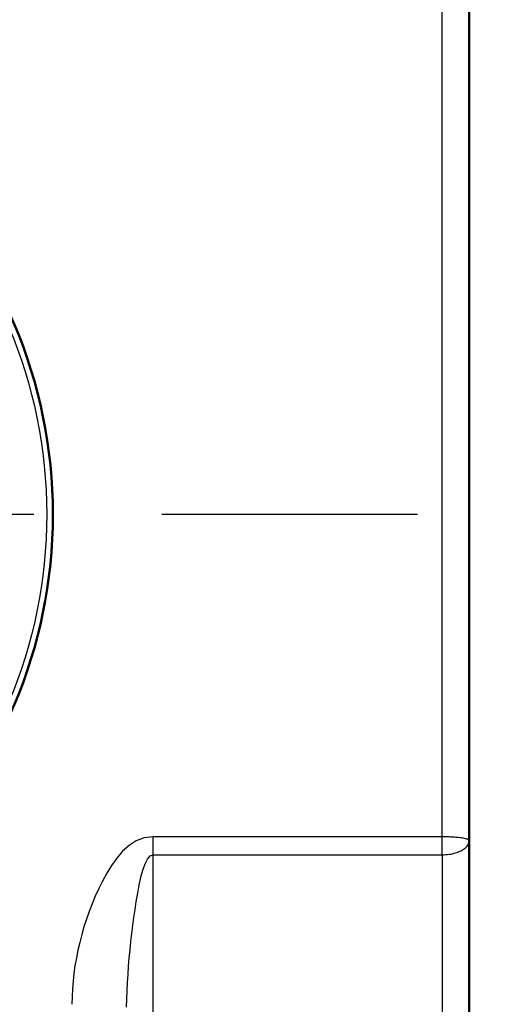
# Model space of a CAD drawing. Units: millimetres. Extents: x 0 to 4205, y 0 to 2970.
# Drawn here: x 1069 to 1096, y 842 to 896 of the extents above; entities that cross this region are included whole.
import ezdxf

# ---------------------------------------------------------------- set-up
doc = ezdxf.new("R2010")
doc.units = ezdxf.units.MM
doc.header["$LTSCALE"] = 5
doc.linetypes.add('CHAIN', pattern=[0.7087, 0.4724, -0.0591, 0.1181, -0.0591])
for name, color, linetype, lineweight in [('Center Mark (ANSI)', 7, 'Continuous', 25), ('Centerline (ANSI)', 7, 'Continuous', 25), ('Dimension (ANSI)', 7, 'Continuous', 20), ('Visible (ANSI)', 7, 'Continuous', 50), ('Visible Narrow (ANSI)', 7, 'Continuous', 25)]:
    doc.layers.add(name, color=color, linetype=linetype, lineweight=lineweight)
doc.styles.add('Dimension text', font='TAHOMA.TTF')
doc.dimstyles.new('Eclipse - mm [in]', dxfattribs={"dimscale": 5, "dimtxt": 4, "dimasz": 5, "dimexe": 3.2, "dimexo": 1.6002, "dimgap": 0.8, "dimtad": 0, "dimtih": 1, "dimtoh": 1, "dimdec": 1, "dimrnd": 1e-08, "dimzin": 4, "dimdsep": 46, "dimtxsty": 'Dimension text', "dimcen": 0.09, "dimdle": 10, "dimclrd": 256, "dimclre": 256, "dimclrt": 256, "dimadec": 0, "dimazin": 1, "dimtfac": 1, "dimtdec": 1, "dimtofl": 0, "dimtmove": 0, "dimatfit": 3, "dimfxl": 1, "dimtolj": 1, "dimtzin": 4, "dimlwd": -1, "dimlwe": -1, "dimarcsym": 0})

# ---------------------------------------------------------------- blocks, each defined once
blk = doc.blocks.new('*D18')
at = {"layer": 'Defpoints', "color": 0}
for p in [(1222.456, 868.971), (456.986, 821.471), (456.986, 383.689)]:
    blk.add_point(p, dxfattribs=at)
at = {"layer": 'Dimension (ANSI)'}
for p, q in [((1222.456, 860.97), (1222.456, 367.689)), ((456.986, 813.47), (456.986, 367.689)), ((481.986, 383.689), (819.001, 383.689)), ((1197.456, 383.689), (938.028, 383.689))]:
    blk.add_line(p, q, dxfattribs=at)
for points in [[(481.986, 387.856), (481.986, 379.522), (456.986, 383.689)], [(1197.456, 387.856), (1197.456, 379.522), (1222.456, 383.689)]]:
    blk.add_solid(points, dxfattribs=at)
at = {"layer": 'Dimension (ANSI)', "insert": (878.515, 383.689), "char_height": 20, "attachment_point": 5, "style": 'Dimension text'}
blk.add_mtext('\\A1;765\\P [30.1 in]', dxfattribs=at)
blk = doc.blocks.new('*D19')
at = {"layer": 'Defpoints', "color": 0}
for p in [(1063.706, 1143.934), (1381.206, 594.008)]:
    blk.add_point(p, dxfattribs=at)
at = {"layer": 'Dimension (ANSI)'}
for p, q in [((1222.456, 868.521), (1222.456, 869.421)), ((1222.006, 868.971), (1222.906, 868.971)), ((1493.251, 399.939), (1393.706, 572.357)), ((1570.058, 399.939), (1493.251, 399.939))]:
    blk.add_line(p, q, dxfattribs=at)
blk.add_solid([(1397.314, 574.441), (1390.097, 570.274), (1381.206, 594.008)], dxfattribs=at)
at = {"layer": 'Dimension (ANSI)', "insert": (1668.128, 399.939), "char_height": 20, "attachment_point": 5, "style": 'Dimension text'}
blk.add_mtext('\\A1;∅635\\P [∅25.0 in]\\fTahoma|b0|i0;\\H20.0000; B.C.', dxfattribs=at)
blk = doc.blocks.new('*D20')
at = {"layer": 'Defpoints', "color": 0}
for p in [(949.835, 1074.642), (1495.076, 663.3)]:
    blk.add_point(p, dxfattribs=at)
at = {"layer": 'Dimension (ANSI)'}
for p, q in [((1222.456, 868.521), (1222.456, 869.421)), ((1222.006, 868.971), (1222.906, 868.971)), ((1606.906, 578.934), (1515.033, 648.244)), ((1683.712, 578.934), (1606.906, 578.934))]:
    blk.add_line(p, q, dxfattribs=at)
blk.add_solid([(1517.543, 651.57), (1512.524, 644.918), (1495.076, 663.3)], dxfattribs=at)
at = {"layer": 'Dimension (ANSI)', "insert": (1752.957, 578.934), "char_height": 20, "attachment_point": 5, "style": 'Dimension text'}
blk.add_mtext('\\A1;∅683\\P [∅26.9 in]', dxfattribs=at)

msp = doc.modelspace()

# ---------------------------------------------------------------- linework, layer by layer
at = {"layer": 'Center Mark (ANSI)', "linetype": 'CHAIN', "ltscale": 23.979681}
msp.add_line((1579.956, 868.971), (499.371, 868.971), dxfattribs=at)
at = {"layer": 'Centerline (ANSI)', "linetype": 'CHAIN', "ltscale": 23.979681}
msp.add_circle((1222.456, 868.971), 317.5, dxfattribs=at)
at = {"layer": 'Visible (ANSI)'}
for p in [(1094.224, 921.471), (1094.224, 840.271)]:
    msp.add_line(p, (1094.224, 850.922), dxfattribs=at)
msp.add_circle((1044.224, 868.971), 26.947, dxfattribs=at)
for radius, start, end in [(341.5, 190.7162, 67.35491), (279.5, 189.15083, 58.99571), (231.775, 193.47285, 166.52715)]:
    msp.add_arc((1222.456, 868.971), radius, start, end, dxfattribs=at)
at = {"layer": 'Visible Narrow (ANSI)'}
for p, q in [((1092.724, 851.132), (1092.724, 922.971)), ((1092.724, 851.132), (1076.724, 851.132)), ((1076.724, 850.141), (1076.724, 851.132)), ((1092.724, 850.141), (1092.724, 851.132)), ((1076.724, 850.141), (1092.724, 850.141)), ((1076.724, 840.271), (1076.724, 850.141)), ((1092.724, 850.141), (1092.724, 840.271))]:
    msp.add_line(p, q, dxfattribs=at)
at = {"layer": 'Visible Narrow (ANSI)', "flags": 128}
for points in [[(1076.724, 851.132), (1076.234, 851.074), (1075.791, 850.909), (1075.392, 850.656), (1075.032, 850.333), (1074.709, 849.956), (1074.419, 849.544), (1074.158, 849.115), (1073.924, 848.685), (1073.713, 848.268), (1073.518, 847.851), (1073.339, 847.43), (1073.176, 847.006), (1073.026, 846.579), (1072.89, 846.151), (1072.768, 845.721), (1072.657, 845.291), (1072.558, 844.86), (1072.472, 844.43), (1072.397, 844), (1072.336, 843.57), (1072.288, 843.142), (1072.252, 842.715), (1072.231, 842.29), (1072.224, 841.867)], [(1094.224, 850.922), (1094.22, 850.937), (1094.211, 850.952), (1094.195, 850.966), (1094.174, 850.98), (1094.146, 850.994), (1094.112, 851.007), (1094.072, 851.02), (1094.026, 851.032), (1093.975, 851.044), (1093.918, 851.055), (1093.856, 851.065), (1093.789, 851.075), (1093.718, 851.084), (1093.642, 851.092), (1093.562, 851.1), (1093.479, 851.106), (1093.392, 851.112), (1093.302, 851.118), (1093.21, 851.122), (1093.115, 851.126), (1093.019, 851.129), (1092.921, 851.131), (1092.822, 851.132), (1092.724, 851.132)], [(1092.724, 850.141), (1092.822, 850.143), (1092.921, 850.148), (1093.019, 850.156), (1093.115, 850.168), (1093.21, 850.183), (1093.302, 850.201), (1093.392, 850.222), (1093.479, 850.246), (1093.562, 850.273), (1093.642, 850.302), (1093.718, 850.335), (1093.789, 850.369), (1093.856, 850.406), (1093.918, 850.446), (1093.975, 850.487), (1094.026, 850.531), (1094.072, 850.576), (1094.112, 850.622), (1094.146, 850.67), (1094.174, 850.719), (1094.195, 850.769), (1094.211, 850.82), (1094.22, 850.871), (1094.224, 850.922)], [(1075.245, 841.707), (1075.261, 842.159), (1075.281, 842.612), (1075.306, 843.066), (1075.335, 843.521), (1075.368, 843.975), (1075.405, 844.429), (1075.446, 844.883), (1075.491, 845.335), (1075.541, 845.786), (1075.595, 846.233), (1075.655, 846.678), (1075.72, 847.118), (1075.79, 847.558), (1075.869, 848.011), (1075.955, 848.465), (1076.052, 848.9), (1076.16, 849.297), (1076.28, 849.639), (1076.413, 849.906), (1076.56, 850.079), (1076.724, 850.141)]]:
    msp.add_lwpolyline(points, dxfattribs=at)
at = {"layer": 'Visible Narrow (ANSI)'}
for radius in [26.946, 26.607]:
    msp.add_circle((1044.224, 868.971), radius, dxfattribs=at)

# ---------------------------------------------------------------- dimensions: what is measured, and where the dimension line sits
at = {"layer": 'Dimension (ANSI)'}
dim = msp.add_diameter_dim_2p(p1=(1063.706, 1143.934), p2=(1381.206, 594.008), text='<>\\fTahoma|b0|i0;\\H20.0000; B.C.', dimstyle='Eclipse - mm [in]', override={"dimdec": 0, "dimpost": '\\X', "dimtp": 0, "dimtm": 0, "dimtdec": 1}, dxfattribs=at)
dim.commit()
dim.dimension.update_dxf_attribs({"geometry": '*D19', "text_midpoint": (1668.128, 399.939), "dimtype": 163})
dim = msp.add_diameter_dim_2p(p1=(949.835, 1074.642), p2=(1495.076, 663.3), dimstyle='Eclipse - mm [in]', override={"dimdec": 0, "dimpost": '\\X', "dimtp": 0, "dimtm": 0, "dimtdec": 1}, dxfattribs=at)
dim.commit()
dim.dimension.update_dxf_attribs({"geometry": '*D20', "text_midpoint": (1752.957, 578.934), "dimtype": 163})
dim = msp.add_linear_dim(base=(456.986, 383.689), p1=(1222.456, 868.971), p2=(456.986, 821.471), angle=180, dimstyle='Eclipse - mm [in]', override={"dimtih": 0, "dimtoh": 0, "dimdec": 0, "dimpost": '\\X', "dimtp": 0, "dimtm": 0, "dimtdec": 1, "dimatfit": 2}, dxfattribs=at)
dim.commit()
dim.dimension.update_dxf_attribs({"geometry": '*D18', "text_midpoint": (878.515, 383.689), "dimtype": 160})

doc.saveas('drawing.dxf')
